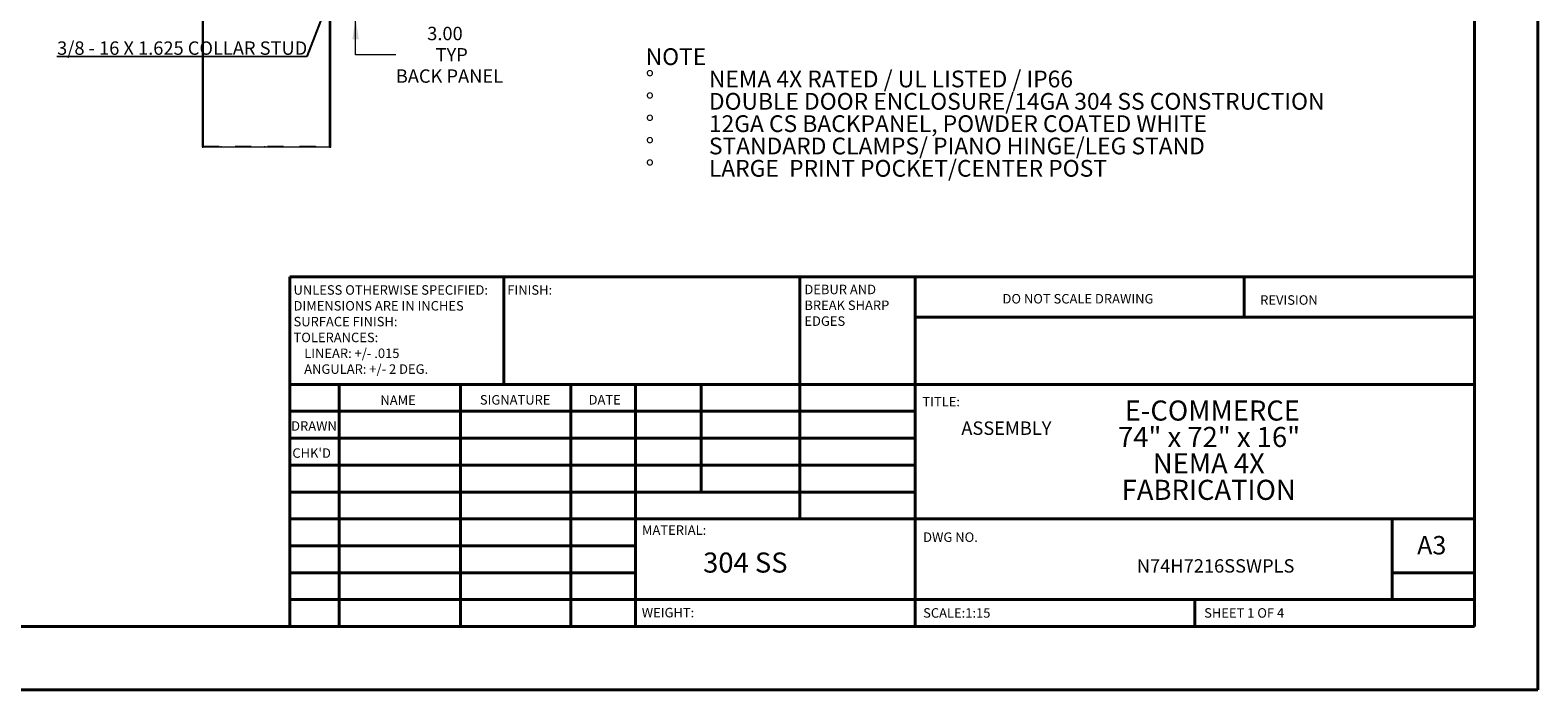
# Model space of a CAD drawing. Units: inches. Extents: x 0 to 16.5, y 0 to 11.7.
# Drawn here: x 7.2 to 16.5, y 0 to 4.1 of the extents above; entities that cross this region are included whole.
import ezdxf

# ---------------------------------------------------------------- set-up
doc = ezdxf.new("R2010")
doc.units = ezdxf.units.IN
doc.header["$MEASUREMENT"] = 0
doc.linetypes.add('HIDDEN', pattern=[0.075, 0.05, -0.025])
doc.styles.add('SLDTEXTSTYLE0', font='TXT', dxfattribs={"width": 0.75})
doc.styles.add('SLDTEXTSTYLE1', font='TXT', dxfattribs={"width": 0.695312})
doc.styles.add('SLDTEXTSTYLE2', font='TXT', dxfattribs={"width": 0.683333})
doc.styles.add('SLDTEXTSTYLE3', font='TXT', dxfattribs={"width": 0.6875})
doc.styles.add('SLDTEXTSTYLE4', font='TXT', dxfattribs={"width": 0.696429})
doc.dimstyles.new('SLDDIMSTYLE2', dxfattribs={"dimtxt": 0.083333, "dimasz": 0.13, "dimexe": 0, "dimexo": 0.0625, "dimgap": 0.020833, "dimtad": 0, "dimtih": 1, "dimtoh": 1, "dimlfac": 20, "dimrnd": 1e-09, "dimzin": 4, "dimdsep": 46, "dimtxsty": 'SLDTEXTSTYLE0', "dimsah": 1, "dimcen": 0.09, "dimadec": 0, "dimazin": 1, "dimtfac": 1, "dimtmove": 0, "dimatfit": 0, "dimfxl": 1, "dimfrac": 2, "dimtolj": 1, "dimtzin": 12, "dimarcsym": 0})
doc.dimstyles.new('SLDDIMSTYLE4', dxfattribs={"dimtxt": 0, "dimasz": 0.13, "dimexe": 0, "dimexo": 0.0625, "dimgap": 0, "dimtad": 0, "dimtih": 1, "dimtoh": 1, "dimdec": 0, "dimrnd": 1e-09, "dimzin": 0, "dimdsep": 46, "dimtxsty": 'Standard', "dimsah": 1, "dimcen": 0.09, "dimadec": 0, "dimazin": 0, "dimtfac": 0.13, "dimtdec": 0, "dimtofl": 0, "dimtmove": 0, "dimatfit": 3, "dimfxl": 1, "dimfrac": 2, "dimtolj": 1, "dimtzin": 0, "dimarcsym": 0})

# ---------------------------------------------------------------- blocks, each defined once
blk = doc.blocks.new('SW_NOTE_0')
at = {"color": 0, "linetype": 'Continuous', "lineweight": 0, "attachment_point": 1}
for s, insert, char_height, style in [('NOTE', (0, 0.1343), 0.10417, 'SLDTEXTSTYLE0'), ('NEMA 4X RATED / UL LISTED / IP66', (0.3933, -0.0046), 0.104167, 'SLDTEXTSTYLE1'), ('%%d', (0, -0.0046), 0.10417, 'SLDTEXTSTYLE0'), ('%%d', (0, -0.1435), 0.10417, 'SLDTEXTSTYLE0'), ('DOUBLE DOOR ENCLOSURE/14GA 304 SS CONSTRUCTION', (0.3933, -0.1435), 0.104167, 'SLDTEXTSTYLE0'), ('%%d', (0, -0.2824), 0.10417, 'SLDTEXTSTYLE0'), ('12GA CS BACKPANEL, POWDER COATED WHITE', (0.3933, -0.2824), 0.104167, 'SLDTEXTSTYLE0'), ('%%d', (0, -0.4213), 0.10417, 'SLDTEXTSTYLE0'), ('STANDARD CLAMPS/ PIANO HINGE/LEG STAND', (0.3933, -0.4213), 0.104167, 'SLDTEXTSTYLE0'), ('%%d', (0, -0.5602), 0.10417, 'SLDTEXTSTYLE0'), ('LARGE  PRINT POCKET/CENTER POST', (0.3933, -0.5602), 0.104167, 'SLDTEXTSTYLE0')]:
    blk.add_mtext(s, dxfattribs=dict(at, insert=insert, char_height=char_height, style=style))
blk = doc.blocks.new('SW_NOTE_1')
at = {"color": 0, "linetype": 'Continuous', "lineweight": 0, "char_height": 0.125, "attachment_point": 2}
for s, insert, style in [('E-COMMERCE', (0.6074, 0.1611), 'SLDTEXTSTYLE0'), ('74" x 72" x 16"', (0.5872, -0.0032), 'SLDTEXTSTYLE2'), ('NEMA 4X', (0.5854, -0.1676), 'SLDTEXTSTYLE0'), ('FABRICATION', (0.5849, -0.332), 'SLDTEXTSTYLE0')]:
    blk.add_mtext(s, dxfattribs=dict(at, insert=insert, style=style))
blk = doc.blocks.new('SW_NOTE_2')
at = {"color": 0, "linetype": 'Continuous', "lineweight": 0, "attachment_point": 1, "style": 'SLDTEXTSTYLE0'}
for s, insert, char_height in [('DEBUR AND', (0, 0.0761), 0.05906), ('BREAK SHARP', (0, -0.0223), 0.059055), ('EDGES', (0, -0.1207), 0.05906)]:
    blk.add_mtext(s, dxfattribs=dict(at, insert=insert, char_height=char_height))
blk = doc.blocks.new('SW_NOTE_3')
at = {"color": 0, "linetype": 'Continuous', "lineweight": 0, "char_height": 0.059055, "attachment_point": 1, "style": 'SLDTEXTSTYLE0'}
for s, insert in [('UNLESS OTHERWISE SPECIFIED:', (0, 0.0761)), ('DIMENSIONS ARE IN INCHES', (0, -0.0223)), ('SURFACE FINISH:', (0, -0.1207)), ('TOLERANCES:', (0, -0.2191)), ('LINEAR: +/- .015', (0.0664, -0.3176)), ('ANGULAR: +/- 2 DEG.', (0.0664, -0.416))]:
    blk.add_mtext(s, dxfattribs=dict(at, insert=insert))
blk = doc.blocks.new('_D_36')
at = {"color": 7, "linetype": 'Continuous', "lineweight": 0}
for p, q in [((9.1844, 4.3344), (9.1844, 4.5844)), ((9.0608, 4.3344), (9.2237, 4.3344)), ((9.0652, 4.1844), (9.2237, 4.1844)), ((9.1844, 3.9585), (9.1844, 4.1844)), ((9.4344, 3.9585), (9.1844, 3.9585))]:
    blk.add_line(p, q, dxfattribs=at)
for points in [[(9.1844, 4.3344), (9.2044, 4.4644), (9.1644, 4.4644)], [(9.1844, 4.1844), (9.1644, 4.0544), (9.2044, 4.0544)]]:
    blk.add_solid(points, dxfattribs=at)
at = {"color": 7, "linetype": 'Continuous', "lineweight": 0, "char_height": 0.08333, "attachment_point": 1, "style": 'SLDTEXTSTYLE0'}
for s, insert in [('3.00', (9.6297, 4.1322, 0.0002)), ('TYP', (9.6818, 3.9998, 0.0002)), ('BACK PANEL', (9.4344, 3.8674, 0.0002))]:
    blk.add_mtext(s, dxfattribs=dict(at, insert=insert))
blk = doc.blocks.new('SW_NOTE_4')
at = {"color": 0, "linetype": 'Continuous', "lineweight": 0}
for p, q in [((-1.5563, 0), (0, 0)), ((0, 0), (-1.5563, 0)), ((-1.5563, 0), (0, 0)), ((0, 0), (-1.5563, 0)), ((-1.5563, 0), (0, 0)), ((0, 0), (-1.5563, 0))]:
    blk.add_line(p, q, dxfattribs=at)
at = {"color": 0, "linetype": 'Continuous', "lineweight": 0, "insert": (-1.554, 0.0947), "char_height": 0.083333, "attachment_point": 1, "style": 'SLDTEXTSTYLE4'}
blk.add_mtext('3/8 - 16 X 1.625 COLLAR STUD', dxfattribs=at)

msp = doc.modelspace()

# ---------------------------------------------------------------- linework, layer by layer
at = {"color": 7, "linetype": 'Continuous', "lineweight": 40}
for p, q in [((16.53854, 0.00846), (16.53854, 11.70137)), ((16.14484, 11.30767), (16.14484, 0.40216)), ((8.77476, 2.57735), (16.14484, 2.57735)), ((8.77476, 2.57735), (8.77476, 0.40216)), ((10.10547, 1.90806), (10.10547, 2.57735)), ((11.94799, 2.57735), (11.94799, 1.07145)), ((12.66452, 2.57735), (12.66452, 0.40216)), ((14.71177, 2.32637), (14.71177, 2.57735)), ((16.14484, 2.32637), (12.66452, 2.32637)), ((16.14484, 1.90806), (8.77476, 1.90806)), ((9.08184, 1.90806), (9.08184, 0.40216)), ((9.83739, 1.90806), (9.83739, 0.40216)), ((10.52275, 1.90806), (10.52275, 0.40216)), ((10.92436, 0.40216), (10.92436, 1.90806)), ((11.33381, 1.23877), (11.33381, 1.90806)), ((12.66452, 1.74074), (8.77476, 1.74074)), ((12.66452, 1.57342), (8.77476, 1.57342)), ((12.66452, 1.40609), (8.77476, 1.40609)), ((12.66452, 1.23877), (8.77476, 1.23877)), ((10.92436, 1.07145), (8.77476, 1.07145)), ((10.92436, 1.07145), (16.14484, 1.07145)), ((15.63303, 0.56948), (15.63303, 1.07145)), ((10.92436, 0.90412), (8.77476, 0.90412)), ((10.92436, 0.7368), (8.77476, 0.7368)), ((16.14484, 0.7368), (15.63303, 0.7368)), ((8.77476, 0.56948), (16.14484, 0.56948)), ((14.40468, 0.40216), (14.40468, 0.56948)), ((0.98736, 0.40216), (16.14484, 0.40216)), ((0.0031, 0.00846), (16.53854, 0.00846))]:
    msp.add_line(p, q, dxfattribs=at)
at = {"color": 7, "linetype": 'Continuous', "lineweight": 15}
for p, q in [((8.22959, 4.17722), (8.22959, 3.38437)), ((8.23674, 4.17722), (8.23674, 3.38437)), ((9.02244, 3.38437), (9.02244, 4.17722)), ((9.02959, 3.38437), (9.02959, 4.17722)), ((8.22959, 3.38437), (8.23674, 3.38437)), ((9.02244, 3.38437), (8.23674, 3.38437)), ((9.02244, 3.38437), (9.02959, 3.38437))]:
    msp.add_line(p, q, dxfattribs=at)
at = {"color": 7, "linetype": 'HIDDEN', "lineweight": 0}
for p, q in [((8.23479, 3.38437), (8.23479, 4.17722)), ((8.23674, 3.38437), (8.23674, 4.17722)), ((9.02244, 4.17722), (9.02244, 3.38437)), ((9.02439, 4.17722), (9.02439, 3.38437)), ((8.23479, 3.39687), (8.22959, 3.39687)), ((8.23564, 3.38437), (8.23564, 3.38962)), ((8.23564, 3.38962), (9.02354, 3.38962)), ((8.32314, 3.38962), (8.32314, 3.38437)), ((8.34814, 3.38437), (8.34814, 3.38962)), ((8.61709, 3.38962), (8.61709, 3.38437)), ((8.64209, 3.38437), (8.64209, 3.38962)), ((8.91104, 3.38962), (8.91104, 3.38437)), ((8.93604, 3.38437), (8.93604, 3.38962)), ((9.02354, 3.38437), (9.02354, 3.38962)), ((9.02439, 3.39687), (9.02959, 3.39687))]:
    msp.add_line(p, q, dxfattribs=at)

# ---------------------------------------------------------------- block references
at = {"color": 7, "linetype": 'Continuous', "lineweight": 0}
for name, p in [('SW_NOTE_4', (8.88141, 3.9467)), ('SW_NOTE_0', (10.98856, 3.86432)), ('SW_NOTE_3', (8.79813, 2.4489)), ('SW_NOTE_2', (11.97591, 2.45214)), ('SW_NOTE_1', (13.90626, 1.64695))]:
    msp.add_blockref(name, p, dxfattribs=at)

# ---------------------------------------------------------------- texts
at = {"color": 7, "linetype": 'Continuous', "lineweight": 0, "attachment_point": 1}
for s, insert, char_height, style in [('FINISH:', (10.12796, 2.52496), 0.059055, 'SLDTEXTSTYLE0'), ('DO NOT SCALE DRAWING', (13.2084, 2.47038), 0.0590551, 'SLDTEXTSTYLE0'), ('REVISION', (14.81128, 2.46259), 0.059055, 'SLDTEXTSTYLE0'), ('NAME', (9.33863, 1.83922), 0.059055, 'SLDTEXTSTYLE0'), ('SIGNATURE', (9.95718, 1.8416), 0.059055, 'SLDTEXTSTYLE0'), ('DATE', (10.6336, 1.84216), 0.059055, 'SLDTEXTSTYLE0'), ('TITLE:', (12.71004, 1.83044), 0.059055, 'SLDTEXTSTYLE0'), ('DRAWN', (8.78311, 1.67892), 0.059055, 'SLDTEXTSTYLE0'), ('ASSEMBLY', (12.95215, 1.67768), 0.083333, 'SLDTEXTSTYLE0'), ("CHK'D", (8.79092, 1.5106), 0.059055, 'SLDTEXTSTYLE0'), ('MATERIAL:', (10.96554, 1.03153), 0.059055, 'SLDTEXTSTYLE0'), ('DWG NO.', (12.71468, 0.98754), 0.059055, 'SLDTEXTSTYLE0'), ('A3', (15.78739, 0.96517), 0.114583, 'SLDTEXTSTYLE0'), ('304 SS', (11.34596, 0.86255), 0.125, 'SLDTEXTSTYLE0'), ('N74H7216SSWPLS', (14.0439, 0.82094), 0.0833333, 'SLDTEXTSTYLE0'), ('WEIGHT:', (10.96444, 0.51827), 0.059, 'SLDTEXTSTYLE0'), ('SCALE:1:15', (12.71468, 0.51633), 0.059055, 'SLDTEXTSTYLE0'), ('SHEET 1 OF 4', (14.46288, 0.51633), 0.0590551, 'SLDTEXTSTYLE3')]:
    msp.add_mtext(s, dxfattribs=dict(at, insert=insert, char_height=char_height, style=style))

# ---------------------------------------------------------------- dimensions: what is measured, and where the dimension line sits
at = {"color": 7, "linetype": 'Continuous', "lineweight": 0}
dim = msp.add_linear_dim(base=(9.18435, 4.18437), p1=(9.02147, 4.33437), p2=(9.02585, 4.18437), angle=90, text='<>\\PTYP\\PBACK PANEL', dimstyle='SLDDIMSTYLE2', dxfattribs=at)
dim.commit()
dim.dimension.update_dxf_attribs({"geometry": '_D_36', "text_midpoint": (9.18435, 3.95854), "dimtype": 160})

# ---------------------------------------------------------------- leaders
msp.add_leader([(9.01489, 4.29487), (8.88141, 3.9467)], dimstyle='SLDDIMSTYLE4', dxfattribs=at)

doc.saveas('drawing.dxf')
